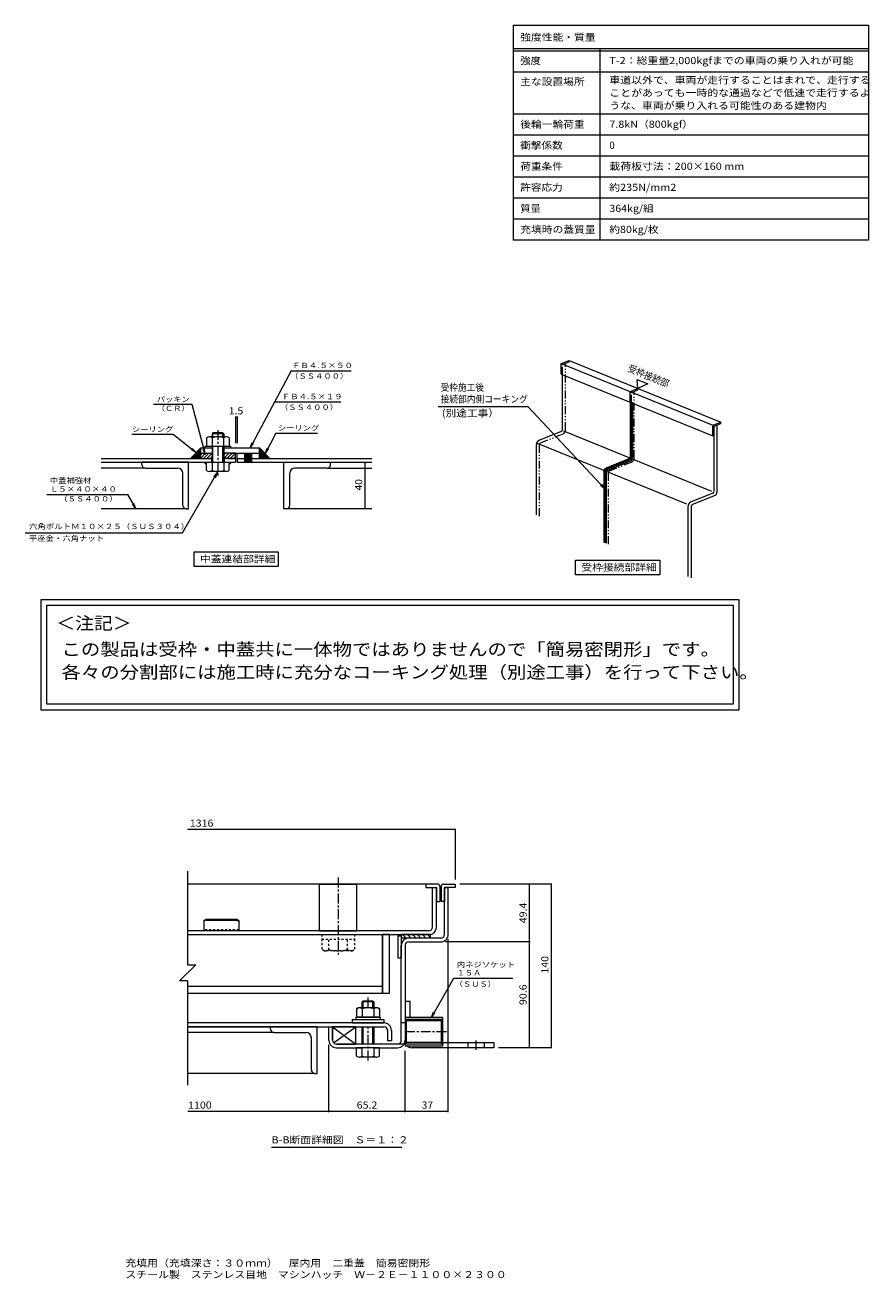
# Model space of a CAD drawing. Units: millimetres. Extents: x -3308 to 3857, y -2754 to 2610.
# Drawn here: x 246 to 3857, y -2754 to 2610 of the extents above; entities that cross this region are included whole.
import ezdxf

# ---------------------------------------------------------------- set-up
doc = ezdxf.new("R2010")
doc.units = ezdxf.units.MM
doc.header["$LTSCALE"] = 10
for name, pattern in [('JWW_CENTER1', [6.773333, 4.233333, -0.846667, 0.846667, -0.846667]), ('JWW_DASHED1', [1.693333, 0.846667, -0.846667]), ('JWW_PHANTOM1', [6.773333, 3.386667, -0.846667, 0.423333, -0.846667, 0.423333, -0.846667])]:
    doc.linetypes.add(name, pattern=pattern)
for name, color, linetype in [('D-0', 7, 'Continuous'), ('D-1', 7, 'Continuous'), ('D-2', 7, 'Continuous'), ('D-3', 7, 'Continuous'), ('D-4', 7, 'Continuous'), ('D-5', 7, 'Continuous'), ('D-6', 7, 'Continuous'), ('D-7', 7, 'Continuous'), ('D-8', 7, 'Continuous'), ('D-9', 7, 'Continuous'), ('D-A', 7, 'Continuous'), ('D-B', 7, 'Continuous'), ('D-C', 7, 'Continuous'), ('D-D', 7, 'Continuous'), ('D-E', 7, 'Continuous'), ('D-F', 7, 'Continuous'), ('F-5ﾚｲﾔ', 7, 'Continuous'), ('F-Fﾚｲﾔ', 7, 'Continuous')]:
    doc.layers.add(name, color=color, linetype=linetype)
doc.styles.add('ＭＳ ゴシック', font='txt', dxfattribs={"height": 1})

msp = doc.modelspace()

# ---------------------------------------------------------------- linework, layer by layer
at = {"layer": 'D-0', "color": 7, "linetype": 'Continuous', "lineweight": 9}
for p, q in [((941.6, -1009.2), (941.6, -1410.5)), ((976, -1410.5), (907.2, -1479.3)), ((941.6, -1410.5), (976, -1410.5)), ((941.6, -1479.3), (907.2, -1479.3)), ((941.6, -1479.3), (941.6, -1924.9))]:
    msp.add_line(p, q, dxfattribs=at)
at = {"layer": 'D-1', "color": 2, "linetype": 'Continuous', "lineweight": 9}
for p, q in [((2040.9, -1079.9), (2056.9, -1079.9)), ((2040.9, -1279.9), (2040.9, -1079.9)), ((2056.9, -1279.9), (2056.9, -1079.9)), ((1855.9, -1732.9), (1855.9, -1327.9)), ((1871.9, -1327.9), (1871.9, -1732.9)), ((2024.9, -1295.9), (1887.9, -1295.9)), ((1887.9, -1311.9), (2024.9, -1311.9)), ((1871.9, -1658.9), (1855.9, -1658.9)), ((2031.9, -1635), (1871.9, -1635)), ((1871.9, -1635), (1871.9, -1758)), ((2031.9, -1644.2), (1871.9, -1644.2)), ((1871.9, -1644.2), (1877.7, -1650)), ((2026.1, -1650), (1877.7, -1650)), ((1877.7, -1743.1), (1877.7, -1650)), ((2031.9, -1644.2), (2026.1, -1650)), ((2026.1, -1650), (2026.1, -1743.1)), ((2031.9, -1635), (2031.9, -1758)), ((1545.9, -1732.9), (1545.9, -1674.9)), ((1545.9, -1674.9), (1561.9, -1674.9)), ((1561.9, -1732.9), (1561.9, -1674.9)), ((1867.6, -1748.9), (1577.9, -1748.9)), ((1577.9, -1764.9), (1688.4, -1764.9)), ((1738.4, -1764.9), (1839.9, -1764.9)), ((1871.9, -1748.9), (1877.7, -1743.1)), ((2031.9, -1748.9), (1871.9, -1748.9)), ((2031.9, -1758), (1871.9, -1758)), ((2026.1, -1743.1), (1877.7, -1743.1)), ((2031.9, -1748.9), (2026.1, -1743.1))]:
    msp.add_line(p, q, dxfattribs=at)
at = {"layer": 'D-1', "color": 7, "linetype": 'JWW_CENTER1', "lineweight": 9}
msp.add_line((2048.9, -1696.5), (1864.5, -1696.5), dxfattribs=at)
at = {"layer": 'D-1', "color": 2, "linetype": 'Continuous', "lineweight": 9}
for centre, radius, start, end in [((2024.9, -1279.9), 16, 270, 0), ((2024.9, -1279.9), 32, 270, 0), ((1887.9, -1327.9), 32, 90, 180), ((1887.9, -1327.9), 16, 90, 180), ((1577.9, -1732.9), 32, 180, 270), ((1577.9, -1732.9), 16, 180, 270), ((1839.9, -1732.9), 32, 270, 0), ((1839.9, -1732.9), 16, 270, 0)]:
    msp.add_arc(centre, radius, start, end, dxfattribs=at)
at = {"layer": 'D-2', "color": 4, "linetype": 'Continuous', "lineweight": 9}
for p, q in [((2540.2, 1161.8), (2573.6, 1175.4)), ((2540.2, 1116.8), (2540.2, 1161.8)), ((2540.2, 1161.8), (3189.4, 897.8)), ((2573.6, 1175.4), (3222.7, 911.4)), ((2540.2, 1116.8), (3189.4, 852.8)), ((2546.2, 879.6), (2546.2, 1114.3)), ((2868.2, 1055.5), (2864.7, 1094.2)), ((2864.7, 1094.2), (2910.7, 1075.5)), ((2910.7, 1075.5), (2868.2, 1055.5)), ((2834.9, 1042), (2868.2, 1055.5)), ((2834.9, 997), (2834.9, 1042)), ((2840.9, 759.8), (2840.9, 994.5)), ((2540.6, 871.3), (2445, 832.4)), ((2549.6, 874.6), (3183.7, 616.7)), ((3189.4, 897.8), (3222.7, 911.4)), ((3189.4, 852.8), (3189.4, 897.8)), ((3195.4, 894.2), (3222.7, 905.4)), ((3195.4, 615.6), (3195.4, 894.2)), ((3207.4, 613.6), (3207.4, 899.1)), ((3222.7, 905.4), (3222.7, 911.4)), ((2433.8, 514.5), (2433.8, 815.7)), ((2437.8, 821.4), (3076.6, 561.7)), ((3189.4, 852.8), (3195.4, 855.2)), ((2835.2, 751.5), (2739.6, 712.6)), ((2728.4, 394.6), (2728.4, 695.9)), ((3189.8, 607.3), (3094.2, 568.4)), ((3101.3, 558.4), (3196.2, 597)), ((3082.9, 250.5), (3082.9, 551.8)), ((3095.7, 550), (3095.7, 245.3))]:
    msp.add_line(p, q, dxfattribs=at)
at = {"layer": 'D-2', "color": 4, "linetype": 'JWW_PHANTOM1', "lineweight": 9}
for p, q in [((2546.2, 1158.2), (2573.6, 1169.4)), ((2546.2, 1114.3), (2546.2, 1158.2)), ((2558.2, 877.6), (2558.2, 1163.1)), ((2573.6, 1169.4), (2573.6, 1175.4)), ((2540.2, 1116.8), (2546.2, 1119.2)), ((2840.9, 1038.4), (2868.2, 1049.5)), ((2840.9, 994.5), (2840.9, 1038.4)), ((2852.9, 757.8), (2852.9, 1043.3)), ((2868.2, 1049.5), (2868.2, 1055.5)), ((2834.9, 997), (2840.9, 999.4)), ((2452.1, 822.4), (2547, 860.9)), ((2446.5, 814), (2446.5, 509.3)), ((2746.8, 702.6), (2841.6, 741.1)), ((2741.2, 694.2), (2741.2, 389.5))]:
    msp.add_line(p, q, dxfattribs=at)
at = {"layer": 'D-2', "color": 3, "linetype": 'Continuous', "lineweight": 9}
for p, q in [((570.9, 756.1), (1045.9, 756.1)), ((1043.4, 756.1), (1043.4, 740.1)), ((1098.4, 756.1), (1098.4, 740.1)), ((1113.4, 756.1), (1145.9, 756.1)), ((1145.9, 756.1), (1145.9, 740.1)), ((1153.4, 756.1), (1729.9, 756.1)), ((1153.4, 756.1), (1153.4, 740.1)), ((570.9, 740.1), (1145.9, 740.1)), ((1153.4, 740.1), (1729.9, 740.1)), ((1989.9, -1248.9), (1989.9, -1079.9)), ((2005.9, -1248.9), (2005.9, -1079.9)), ((1973.9, -1264.9), (941.6, -1264.9)), ((941.6, -1280.9), (1973.9, -1280.9))]:
    msp.add_line(p, q, dxfattribs=at)
at = {"layer": 'D-2', "color": 4, "linetype": 'Continuous', "lineweight": 9}
for centre, radius, start, end in [((2537.2, 879.6), 9, 292.1299, 0), ((2451.8, 815.7), 18, 112.1299, 180), ((2831.9, 759.8), 9, 292.1299, 0), ((2746.4, 695.9), 18, 112.1299, 180), ((3186.4, 615.6), 9, 292.1299, 0), ((3189.4, 613.6), 18, 292.1299, 0), ((3100.9, 551.8), 18, 112.1299, 180), ((3104.7, 550), 9, 112.1299, 180)]:
    msp.add_arc(centre, radius, start, end, dxfattribs=at)
at = {"layer": 'D-2', "color": 4, "linetype": 'JWW_PHANTOM1', "lineweight": 9}
for centre, radius, start, end in [((2540.2, 877.6), 18, 292.1299, 0), ((2455.5, 814), 9, 112.1299, 180), ((2834.9, 757.8), 18, 292.1299, 0), ((2750.2, 694.2), 9, 112.1299, 180)]:
    msp.add_arc(centre, radius, start, end, dxfattribs=at)
at = {"layer": 'D-2', "color": 3, "linetype": 'Continuous', "lineweight": 9}
for radius in [16, 32]:
    msp.add_arc((1973.9, -1248.9), radius, 270, 0, dxfattribs=at)
at = {"layer": 'D-3', "color": 4, "linetype": 'Continuous', "lineweight": 9}
for p, q in [((1960.9, -1064.9), (941.6, -1064.9)), ((2010.9, -1064.9), (1960.9, -1064.9)), ((1960.9, -1064.9), (1960.9, -1079.9)), ((2035.9, -1064.9), (2085.9, -1064.9)), ((2085.9, -1064.9), (2085.9, -1079.9)), ((1960.9, -1079.9), (2005.9, -1079.9)), ((2005.9, -1079.9), (2005.9, -1139.9)), ((2020.9, -1074.9), (2020.9, -1139.9)), ((2025.9, -1074.9), (2025.9, -1139.9)), ((2085.9, -1079.9), (2040.9, -1079.9)), ((2040.9, -1079.9), (2040.9, -1139.9)), ((2005.9, -1139.9), (2020.9, -1139.9)), ((2040.9, -1139.9), (2025.9, -1139.9)), ((1010.9, -1219.9), (1020.9, -1214.9)), ((1020.9, -1218.4), (1010.9, -1223.4)), ((1010.9, -1219.9), (1010.9, -1264.9)), ((1020.9, -1218.4), (1020.9, -1214.9)), ((1020.9, -1214.9), (1150.9, -1214.9)), ((1020.9, -1218.4), (1150.9, -1218.4)), ((1150.9, -1218.4), (1150.9, -1214.9)), ((1160.9, -1219.9), (1150.9, -1214.9)), ((1150.9, -1218.4), (1160.9, -1223.4)), ((1160.9, -1219.9), (1160.9, -1264.9)), ((1160.9, -1264.9), (1010.9, -1264.9))]:
    msp.add_line(p, q, dxfattribs=at)
at = {"layer": 'D-3', "color": 4, "linetype": 'JWW_DASHED1', "lineweight": 9}
msp.add_line((1160.9, -1260.9), (1010.9, -1260.9), dxfattribs=at)
at = {"layer": 'D-3', "color": 4, "linetype": 'Continuous', "lineweight": 9}
for centre, start, end in [((2010.9, -1074.9), 0, 90), ((2035.9, -1074.9), 90, 180)]:
    msp.add_arc(centre, 10, start, end, dxfattribs=at)
at = {"layer": 'D-4', "color": 7, "linetype": 'Continuous', "lineweight": 9}
for p, q in [((1145.9, 935.7), (1145.9, 821.5)), ((1145.9, 932.7), (1153.4, 932.7)), ((1153.4, 935.7), (1153.4, 821.5)), ((1319.1, 864), (1497.9, 864)), ((998.4, 801.1), (953.4, 756.1)), ((953.8, 756.1), (998.4, 800.7)), ((955.3, 758), (957.1, 756.1)), ((958.8, 761.5), (964.2, 756.1)), ((960.8, 756.1), (998.4, 793.6)), ((962.3, 765.1), (971.3, 756.1)), ((965.9, 768.6), (978.4, 756.1)), ((967.9, 756.1), (998.4, 786.6)), ((969.4, 772.1), (985.4, 756.1)), ((972.9, 775.7), (992.5, 756.1)), ((975, 756.1), (995.9, 777)), ((976.5, 779.2), (995.9, 759.8)), ((980, 782.7), (995.9, 766.9)), ((982, 756.1), (995.9, 769.9)), ((983.5, 786.3), (995.9, 773.9)), ((987.1, 789.8), (998.3, 778.6)), ((989.1, 756.1), (995.9, 762.9)), ((990.6, 793.3), (998.4, 785.6)), ((994.1, 796.9), (998.4, 792.6)), ((997.5, 778.6), (998.4, 779.5)), ((997.7, 800.4), (998.4, 799.7)), ((1185.9, 772.8), (1191.7, 778.6)), ((1185.9, 751.6), (1212.9, 778.6)), ((1185.9, 758.6), (1205.8, 778.6)), ((1185.9, 765.7), (1198.8, 778.6)), ((1185.9, 744.5), (1215.9, 774.5)), ((1188.5, 740.1), (1215.9, 767.4)), ((1195.6, 740.1), (1215.9, 760.4)), ((1202.7, 740.1), (1215.9, 753.3)), ((1248.4, 801.1), (1293.4, 756.1)), ((1248.4, 796.2), (1250.8, 798.6)), ((1248.4, 797.2), (1289.5, 756.1)), ((1248.4, 789.1), (1254.4, 795.1)), ((1248.4, 782), (1257.9, 791.6)), ((1248.4, 790.1), (1282.4, 756.1)), ((1248.4, 774.9), (1261.5, 788)), ((1248.4, 767.9), (1265, 784.5)), ((1248.4, 783.1), (1275.3, 756.1)), ((1248.4, 760.8), (1268.5, 780.9)), ((1248.4, 776), (1268.3, 756.1)), ((1248.4, 768.9), (1261.2, 756.1)), ((1248.4, 761.8), (1254.1, 756.1)), ((1250.7, 756.1), (1272.1, 777.4)), ((1257.8, 756.1), (1275.6, 773.9)), ((1264.9, 756.1), (1279.1, 770.3)), ((1272, 756.1), (1282.7, 766.8)), ((1279, 756.1), (1286.2, 763.3)), ((1286.1, 756.1), (1289.7, 759.7)), ((1293.2, 756.1), (1293.3, 756.2)), ((1209.8, 740.1), (1215.9, 746.2)), ((1700, 740.1), (1700, 540.1)), ((684.7, 602.1), (720.5, 540.1)), ((720.5, 540.1), (705.3, 559.9)), ((720.5, 540.1), (710.9, 563.2))]:
    msp.add_line(p, q, dxfattribs=at)
at = {"layer": 'D-4', "color": 7, "linetype": 'Continuous', "lineweight": 9, "const_width": 2}
for points in [[(1146.9, 932.7, 0.414214), (1145.9, 933.7, 0.414214), (1144.9, 932.7, 0.414214), (1145.9, 931.7, 0.414214)], [(1154.4, 932.7, 0.414214), (1153.4, 933.7, 0.414214), (1152.4, 932.7, 0.414214), (1153.4, 931.7, 0.414214)], [(1701, 740.1, 0.414214), (1700, 741.1, 0.414214), (1699, 740.1, 0.414214), (1700, 739.1, 0.414214)], [(1701, 540.1, 0.414214), (1700, 541.1, 0.414214), (1699, 540.1, 0.414214), (1700, 539.1, 0.414214)]]:
    msp.add_lwpolyline(points, format="xyb", close=True, dxfattribs=at)
at = {"layer": 'D-5', "color": 7, "linetype": 'Continuous', "lineweight": 9}
for p, q in [((1384, 1131.5), (1209.5, 801.1)), ((1384, 1131.5), (1640.8, 1131.5)), ((794.9, 988.8), (959.3, 988.8)), ((959.3, 988.8), (1017.2, 772.7)), ((1313.6, 998.2), (1597.1, 998.2)), ((2014, 978.9), (2397.6, 978.9)), ((2397.6, 978.9), (2728.2, 625)), ((703.2, 860.2), (879.8, 860.2)), ((879.8, 860.2), (978.5, 781.2)), ((1319.1, 864), (1272.9, 776.5)), ((1209.5, 801.1), (1218.2, 824.5)), ((1209.5, 801.1), (1224, 821.5)), ((978.5, 781.2), (957.1, 794.2)), ((978.5, 781.2), (961.2, 799.3)), ((1017.2, 772.7), (1007.6, 795.8)), ((1017.2, 772.7), (1013.9, 797.5)), ((1272.9, 776.5), (1281.6, 800)), ((1272.9, 776.5), (1287.4, 796.9)), ((919.6, 437.6), (1070.9, 700.1)), ((1070.9, 700.1), (1052.6, 676.3)), ((1070.9, 700.1), (1059.4, 672.4)), ((2839, 745.5), (2733.5, 702.6)), ((2728.2, 625), (2713.7, 645.4)), ((339.6, 602.1), (684.7, 602.1)), ((2728.2, 625), (2708.9, 640.9)), ((245.8, 437.6), (919.6, 437.6)), ((969.6, 294.3), (969.6, 356.4)), ((969.6, 356.4), (1329.6, 356.4)), ((1329.6, 356.4), (1329.6, 294.3)), ((1329.6, 294.3), (969.6, 294.3)), ((2601.7, 258.6), (2601.7, 320.7)), ((2601.7, 320.7), (2961.7, 320.7)), ((2961.7, 320.7), (2961.7, 258.6)), ((2961.7, 258.6), (2601.7, 258.6)), ((314.3, -320.1), (314.3, 152.8)), ((314.3, 152.8), (3300.6, 152.8)), ((339.3, -295.1), (339.3, 127.8)), ((339.3, 127.8), (3275.6, 127.8)), ((3275.6, 127.8), (3275.6, -295.1)), ((3300.6, 152.8), (3300.6, -320.1)), ((3300.6, -320.1), (314.3, -320.1)), ((3275.6, -295.1), (339.3, -295.1)), ((1984.6, -1635), (2081.1, -1467.9)), ((2081.1, -1467.9), (2333.8, -1467.9)), ((1984.6, -1635), (1994.2, -1611.9)), ((1984.6, -1635), (1999.8, -1615.2)), ((1858.1, -2192), (1300.6, -2192)), ((1858.1, -2192), (1300.6, -2192))]:
    msp.add_line(p, q, dxfattribs=at)
for centre, start, end in [((2840.7, 990.2), 337.7735, 202.2265), ((2840.7, 985.7), 337.7735, 202.2265), ((2840.7, 981.2), 337.7735, 202.2265), ((2840.7, 976.7), 337.7735, 202.2265), ((2840.7, 972.3), 337.7735, 202.2265), ((2840.7, 967.8), 337.7735, 202.2265), ((2840.7, 963.3), 337.7735, 202.2265), ((2840.7, 958.8), 337.7735, 202.2265), ((2840.7, 954.4), 337.7735, 202.2265), ((2840.7, 949.9), 337.7735, 202.2265), ((2840.7, 945.4), 337.7735, 202.2265), ((2840.7, 940.9), 337.7735, 202.2265), ((2840.7, 936.5), 337.7735, 202.2265), ((2840.7, 932), 337.7735, 202.2265), ((2840.7, 927.5), 337.7735, 202.2265), ((2840.7, 923.1), 337.7735, 202.2265), ((2840.7, 918.6), 337.7735, 202.2265), ((2840.7, 914.1), 337.7735, 202.2265), ((2840.7, 909.6), 337.7735, 202.2265), ((2840.7, 905.2), 337.7735, 202.2265), ((2840.7, 900.7), 337.7735, 202.2265), ((2840.7, 896.2), 337.7735, 202.2265), ((2840.7, 891.7), 337.7735, 202.2265), ((2840.7, 887.3), 337.7735, 202.2265), ((2840.7, 882.8), 337.7735, 202.2265), ((2840.7, 878.3), 337.7735, 202.2265), ((2840.7, 873.9), 337.7735, 202.2265), ((2840.7, 869.4), 337.7735, 202.2265), ((2840.7, 864.9), 337.7735, 202.2265), ((2840.7, 860.4), 337.7735, 202.2265), ((2840.7, 856), 337.7735, 202.2265), ((2840.7, 851.5), 337.7735, 202.2265), ((2840.7, 847), 337.7735, 202.2265), ((2840.7, 842.5), 337.7735, 202.2265), ((2840.7, 838.1), 337.7735, 202.2265), ((2840.7, 833.6), 337.7735, 202.2265), ((2840.7, 829.1), 337.7735, 202.2265), ((2840.7, 824.6), 337.7735, 202.2265), ((2840.7, 820.2), 337.7735, 202.2265), ((2840.7, 815.7), 337.7735, 202.2265), ((2840.7, 811.2), 337.7735, 202.2265), ((2840.7, 806.8), 337.7735, 202.2265), ((2840.7, 802.3), 337.7735, 202.2265), ((2826.6, 746.8), 293.5536, 139.3972), ((2831.6, 748.9), 293.5536, 139.3972), ((2836.6, 750.9), 293.5536, 139.3972), ((2839.3, 757.1), 313.0966, 191.128), ((2837.4, 753.3), 328.3866, 133.0966), ((2840.7, 797.8), 337.7735, 202.2265), ((2840.7, 793.3), 337.7735, 202.2265), ((2840.7, 788.9), 337.7735, 202.2265), ((2840.7, 784.4), 337.7735, 202.2265), ((2840.7, 779.9), 337.7735, 202.2265), ((2840.7, 775.4), 337.7735, 202.2265), ((2840.7, 771), 337.7735, 202.2265), ((2840.7, 766.5), 337.7735, 202.2265), ((2840.7, 762), 318.168, 189.8808), ((2728, 700.6), 337.7735, 202.2265), ((2728, 696.1), 337.7735, 202.2265), ((2728, 691.6), 337.7735, 202.2265), ((2729.9, 706.7), 323.8549, 195.0937), ((2731.5, 708.2), 293.5536, 143.8549), ((2736.5, 710.2), 293.5536, 139.3972), ((2741.5, 712.2), 293.5536, 139.3972), ((2746.5, 714.3), 293.5536, 139.3972), ((2751.5, 716.3), 293.5536, 139.3972), ((2756.5, 718.3), 293.5536, 139.3972), ((2761.5, 720.4), 293.5536, 139.3972), ((2766.5, 722.4), 293.5536, 139.3972), ((2771.5, 724.4), 293.5536, 139.3972), ((2776.5, 726.5), 293.5536, 139.3972), ((2781.5, 728.5), 293.5536, 139.3972), ((2786.6, 730.5), 293.5536, 139.3972), ((2791.6, 732.6), 293.5536, 139.3972), ((2796.6, 734.6), 293.5536, 139.3972), ((2801.6, 736.7), 293.5536, 139.3972), ((2806.6, 738.7), 293.5536, 139.3972), ((2811.6, 740.7), 293.5536, 139.3972), ((2816.6, 742.8), 293.5536, 139.3972), ((2821.6, 744.8), 293.5536, 139.3972), ((2728, 687.2), 337.7735, 202.2265), ((2728, 682.7), 337.7735, 202.2265), ((2728, 678.2), 337.7735, 202.2265), ((2728, 673.7), 337.7735, 202.2265), ((2728, 669.3), 337.7735, 202.2265), ((2728, 664.8), 337.7735, 202.2265), ((2728, 660.3), 337.7735, 202.2265), ((2728, 655.8), 337.7735, 202.2265), ((2728, 651.4), 337.7735, 202.2265), ((2728, 646.9), 337.7735, 202.2265), ((2728, 642.4), 337.7735, 202.2265), ((2728, 638), 337.7735, 202.2265), ((2728, 633.5), 337.7735, 202.2265), ((2728, 629), 337.7735, 202.2265), ((2728, 624.5), 337.7735, 202.2265), ((2728, 620.1), 337.7735, 202.2265), ((2728, 615.6), 337.7735, 202.2265), ((2728, 611.1), 337.7735, 202.2265), ((2728, 606.6), 337.7735, 202.2265), ((2728, 602.2), 337.7735, 202.2265), ((2728, 597.7), 337.7735, 202.2265), ((2728, 593.2), 337.7735, 202.2265), ((2728, 588.7), 337.7735, 202.2265), ((2728, 584.3), 337.7735, 202.2265), ((2728, 579.8), 337.7735, 202.2265), ((2728, 575.3), 337.7735, 202.2265), ((2728, 570.9), 337.7735, 202.2265), ((2728, 566.4), 337.7735, 202.2265), ((2728, 561.9), 337.7735, 202.2265), ((2728, 557.4), 337.7735, 202.2265), ((2728, 553), 337.7735, 202.2265), ((2728, 548.5), 337.7735, 202.2265), ((2728, 544), 337.7735, 202.2265), ((2728, 539.5), 337.7735, 202.2265), ((2728, 535.1), 337.7735, 202.2265), ((2728, 530.6), 337.7735, 202.2265), ((2728, 526.1), 337.7735, 202.2265), ((2728, 521.6), 337.7735, 202.2265), ((2728, 517.2), 337.7735, 202.2265), ((2728, 512.7), 337.7735, 202.2265), ((2728, 508.2), 337.7735, 202.2265), ((2728, 503.8), 337.7735, 202.2265), ((2728, 499.3), 337.7735, 202.2265), ((2728, 494.8), 337.7735, 202.2265), ((2728, 490.3), 337.7735, 202.2265), ((2728, 485.9), 337.7735, 202.2265), ((2728, 481.4), 337.7735, 202.2265), ((2728, 476.9), 337.7735, 202.2265), ((2728, 472.4), 337.7735, 202.2265), ((2728, 468), 337.7735, 202.2265), ((2728, 463.5), 337.7735, 202.2265), ((2728, 459), 337.7735, 202.2265), ((2728, 454.5), 337.7735, 202.2265), ((2728, 450.1), 337.7735, 202.2265), ((2728, 445.6), 337.7735, 202.2265), ((2728, 441.1), 337.7735, 202.2265), ((2728, 436.7), 337.7735, 202.2265), ((2728, 432.2), 337.7735, 202.2265), ((2728, 427.7), 337.7735, 202.2265), ((2728, 424), 337.7735, 202.2265), ((2728, 419.5), 337.7735, 202.2265), ((2728, 415), 337.7735, 202.2265), ((2728, 410.6), 337.7735, 202.2265), ((2728, 406.1), 337.7735, 202.2265), ((2728, 401.6), 337.7735, 202.2265), ((2728, 397.1), 337.7735, 179.219), ((2728, 392.7), 357.5495, 138.1907)]:
    msp.add_arc(centre, 5.91, start, end, dxfattribs=at)
at = {"layer": 'D-6', "color": 6, "linetype": 'Continuous', "lineweight": 9}
for p, q in [((1840.9, -1285.9), (1855.9, -1285.9)), ((1840.9, -1285.9), (1840.9, -1380.9)), ((1855.9, -1280.9), (1855.9, -1380.9)), ((1980.9, -1280.9), (1855.9, -1280.9)), ((1876.6, -1295.9), (1861.6, -1280.9)), ((1897.8, -1295.9), (1882.8, -1280.9)), ((1919, -1295.9), (1904, -1280.9)), ((1940.2, -1295.9), (1925.2, -1280.9)), ((1961.4, -1295.9), (1946.4, -1280.9)), ((1980.9, -1294.2), (1967.6, -1280.9)), ((1980.9, -1295.9), (1980.9, -1280.9)), ((1980.9, -1295.9), (1855.9, -1295.9)), ((1840.9, -1380.9), (1855.9, -1380.9)), ((1661.9, -1674.9), (1561.9, -1674.9)), ((1561.9, -1674.9), (1661.9, -1748.9)), ((1561.9, -1674.9), (1561.9, -1732.9)), ((1566.4, -1744.1), (1661.9, -1674.9)), ((1661.9, -1748.9), (1661.9, -1674.9)), ((1577.9, -1748.9), (1661.9, -1748.9))]:
    msp.add_line(p, q, dxfattribs=at)
at = {"layer": 'D-7', "color": 30, "linetype": 'JWW_CENTER1', "lineweight": 5}
for p, q in [((1713.4, -1592.4), (1713.4, -1547.3)), ((1713.4, -1819.3), (1713.4, -1674.9))]:
    msp.add_line(p, q, dxfattribs=at)
at = {"layer": 'D-7', "color": 2, "linetype": 'Continuous', "lineweight": 9}
for p, q in [((1664.3, -1597.7), (1670.9, -1593.9)), ((1664.3, -1597.7), (1664.3, -1633.9)), ((1755.9, -1593.9), (1670.9, -1593.9)), ((1688.8, -1597.7), (1688.8, -1633.9)), ((1737.9, -1597.7), (1737.9, -1633.9)), ((1755.9, -1593.9), (1762.5, -1597.7)), ((1762.5, -1597.7), (1762.5, -1633.9)), ((1762.5, -1633.9), (1664.3, -1633.9))]:
    msp.add_line(p, q, dxfattribs=at)
at = {"layer": 'D-7', "color": 30, "linetype": 'Continuous', "lineweight": 5}
for p, q in [((1692.4, -1564.9), (1688.4, -1569)), ((1738.4, -1569), (1688.4, -1569)), ((1688.4, -1592.4), (1688.4, -1569)), ((1734.3, -1564.9), (1692.4, -1564.9)), ((1692.4, -1592.4), (1692.4, -1564.9)), ((1734.3, -1564.9), (1738.4, -1569)), ((1734.3, -1592.4), (1734.3, -1564.9)), ((1738.4, -1569), (1738.4, -1592.4)), ((1738.4, -1569), (1738.4, -1592.4)), ((1688.4, -1748.9), (1688.4, -1674.9)), ((1692.4, -1748.9), (1692.4, -1674.9)), ((1734.3, -1748.9), (1734.3, -1674.9)), ((1738.4, -1674.9), (1738.4, -1748.9)), ((1762.4, -1764.9), (1664.4, -1764.9)), ((1664.4, -1800.5), (1664.4, -1764.9)), ((1688.4, -1800.5), (1688.4, -1764.9)), ((1738.4, -1764.9), (1738.4, -1800.5)), ((1762.4, -1800.5), (1762.4, -1764.9)), ((1750.4, -1804.9), (1676.4, -1804.9))]:
    msp.add_line(p, q, dxfattribs=at)
at = {"layer": 'D-7', "color": 211, "linetype": 'Continuous', "lineweight": 5}
for p, q in [((1645.9, -1643.9), (1645.9, -1658.9)), ((1645.9, -1643.9), (1780.9, -1643.9)), ((1645.9, -1658.9), (1780.9, -1658.9)), ((1780.9, -1643.9), (1780.9, -1658.9))]:
    msp.add_line(p, q, dxfattribs=at)
at = {"layer": 'D-7', "color": 6, "linetype": 'Continuous', "lineweight": 9}
for p, q in [((1660.9, -1633.9), (1660.9, -1643.9)), ((1660.9, -1633.9), (1765.9, -1633.9)), ((1660.9, -1643.9), (1765.9, -1643.9)), ((1765.9, -1633.9), (1765.9, -1643.9))]:
    msp.add_line(p, q, dxfattribs=at)
at = {"layer": 'D-7', "color": 2, "linetype": 'Continuous', "lineweight": 9}
for centre, radius, start, end in [((1678.8, -1622.8), 29, 94.3844, 120), ((1675.8, -1618.1), 24.2, 57.4275, 88.1878), ((1713.4, -1675.1), 81.2, 72.4119, 107.5881), ((1751, -1618.1), 24.2, 91.8121, 122.5725), ((1748, -1622.8), 29, 60, 85.6156)]:
    msp.add_arc(centre, radius, start, end, dxfattribs=at)
at = {"layer": 'D-7', "color": 30, "linetype": 'Continuous', "lineweight": 5}
for centre, radius, start, end in [((1676.4, -1786.6), 18.3, 229.1022, 310.8981), ((1713.4, -1732.8), 72.1, 249.7055, 290.2945), ((1750.4, -1786.6), 18.3, 229.1019, 310.8978)]:
    msp.add_arc(centre, radius, start, end, dxfattribs=at)
at = {"layer": 'D-8', "color": 30, "linetype": 'Continuous', "lineweight": 5}
for p, q in [((1805.9, -1280.9), (1775.9, -1280.9)), ((1775.9, -1280.9), (1775.9, -1530.9)), ((1805.9, -1530.9), (1805.9, -1280.9)), ((1775.9, -1530.9), (1805.9, -1530.9))]:
    msp.add_line(p, q, dxfattribs=at)
at = {"layer": 'D-9', "color": 211, "linetype": 'JWW_DASHED1', "lineweight": 5}
for p, q in [((1515.9, -1280.9), (1655.9, -1280.9)), ((1515.9, -1280.9), (1515.9, -1300.9)), ((1655.9, -1280.9), (1655.9, -1300.9)), ((1515.9, -1300.9), (1655.9, -1300.9)), ((1516.4, -1300.9), (1516.4, -1345.3)), ((1545.9, -1345.4), (1545.9, -1300.9)), ((1625.9, -1345.4), (1625.9, -1300.9)), ((1655.4, -1300.9), (1655.4, -1345.4)), ((1525.9, -1350.8), (1516.4, -1345.3)), ((1645.9, -1350.9), (1526.1, -1350.9)), ((1645.9, -1350.9), (1655.4, -1345.4))]:
    msp.add_line(p, q, dxfattribs=at)
at = {"layer": 'D-9', "color": 211, "linetype": 'Continuous', "lineweight": 5}
for p, q in [((1775.9, -1530.9), (1775.9, -1280.9)), ((941.6, -1500.9), (1775.9, -1500.9)), ((941.6, -1530.9), (1775.9, -1530.9))]:
    msp.add_line(p, q, dxfattribs=at)
at = {"layer": 'D-9', "color": 211, "linetype": 'JWW_DASHED1', "lineweight": 5}
for centre, radius, start, end in [((1527.2, -1316.4), 34.5, 267.8605, 302.8109), ((1585.9, -1202.3), 148.6, 254.3845, 285.6155), ((1644.6, -1316.4), 34.5, 237.1891, 272.1395)]:
    msp.add_arc(centre, radius, start, end, dxfattribs=at)
at = {"layer": 'D-A', "color": 3, "linetype": 'Continuous', "lineweight": 9}
for p, q in [((1781.4, -1658.9), (942.3, -1658.9)), ((942.3, -1674.9), (1781.4, -1674.9)), ((1797.4, -1690.9), (1797.4, -1733.9)), ((1813.4, -1690.9), (1813.4, -1733.9)), ((1797.4, -1733.9), (1813.4, -1733.9))]:
    msp.add_line(p, q, dxfattribs=at)
for radius in [32, 16]:
    msp.add_arc((1781.4, -1690.9), radius, 0, 90, dxfattribs=at)
at = {"layer": 'D-B', "color": 6, "linetype": 'Continuous', "lineweight": 9}
for p, q in [((760.9, 715.1), (570.9, 715.1)), ((745.9, 730.1), (745.9, 740.1)), ((945.9, 740.1), (745.9, 740.1)), ((760.9, 715.1), (898.4, 715.1)), ((945.9, 540.1), (945.9, 740.1)), ((1353.4, 540.1), (1353.4, 740.1)), ((1353.4, 740.1), (1553.4, 740.1)), ((1538.4, 715.1), (1400.9, 715.1)), ((1538.4, 715.1), (1729.9, 715.1)), ((1553.4, 730.1), (1553.4, 740.1)), ((920.9, 555.1), (920.9, 692.6)), ((1378.4, 555.1), (1378.4, 692.6)), ((935.9, 540.1), (570.9, 540.1)), ((935.9, 540.1), (945.9, 540.1)), ((1729.9, 540.1), (1353.4, 540.1)), ((1295.9, -1674.9), (941.6, -1674.9)), ((1310.9, -1699.9), (941.6, -1699.9)), ((1295.9, -1684.9), (1295.9, -1674.9)), ((1495.9, -1674.9), (1295.9, -1674.9)), ((1310.9, -1699.9), (1448.4, -1699.9)), ((1495.9, -1874.9), (1495.9, -1674.9)), ((1470.9, -1859.9), (1470.9, -1722.4)), ((1485.9, -1874.9), (941.6, -1874.9)), ((1485.9, -1874.9), (1495.9, -1874.9))]:
    msp.add_line(p, q, dxfattribs=at)
for centre, radius, start, end in [((760.9, 730.1), 15, 180, 270), ((898.4, 692.6), 22.5, 0, 90), ((1400.9, 692.6), 22.5, 90, 180), ((1538.4, 730.1), 15, 270, 0), ((935.9, 555.1), 15, 180, 270), ((1363.4, 555.1), 15, 270, 0), ((1310.9, -1684.9), 15, 180, 270), ((1448.4, -1722.4), 22.5, 0, 90), ((1485.9, -1859.9), 15, 180, 270)]:
    msp.add_arc(centre, radius, start, end, dxfattribs=at)
at = {"layer": 'D-C', "color": 2, "linetype": 'Continuous', "lineweight": 9}
for p, q in [((1505.9, -1264.9), (1505.9, -1064.9)), ((1505.9, -1064.9), (1665.9, -1064.9)), ((1665.9, -1264.9), (1665.9, -1064.9)), ((1505.9, -1264.9), (1665.9, -1264.9))]:
    msp.add_line(p, q, dxfattribs=at)
at = {"layer": 'D-C', "color": 2, "linetype": 'JWW_CENTER1', "lineweight": 9}
msp.add_line((1585.9, -1037.2), (1585.9, -1365.6), dxfattribs=at)
at = {"layer": 'D-D', "color": 6, "linetype": 'Continuous', "lineweight": 9}
for p, q in [((995.9, 778.6), (995.9, 756.1)), ((995.9, 756.3), (1018.2, 778.6)), ((995.9, 770.5), (1004, 778.6)), ((995.9, 778.6), (1045.9, 778.6)), ((995.9, 756.1), (1045.9, 756.1)), ((1009.8, 756.1), (1032.3, 778.6)), ((1023.9, 756.1), (1045.9, 778)), ((1038.1, 756.1), (1045.9, 763.9)), ((1145.9, 778.6), (1095.9, 778.6)), ((1095.9, 756.3), (1118.2, 778.6)), ((1095.9, 770.2), (1104.2, 778.6)), ((1145.9, 756.1), (1095.9, 756.1)), ((1109.8, 756.1), (1132.3, 778.6)), ((1123.9, 756.1), (1145.9, 778)), ((1138.1, 756.1), (1145.9, 763.9)), ((1145.9, 756.1), (1145.9, 778.6))]:
    msp.add_line(p, q, dxfattribs=at)
at = {"layer": 'D-D', "color": 4, "linetype": 'Continuous', "lineweight": 9}
for p, q in [((998.4, 778.6), (998.4, 801.1)), ((998.4, 801.1), (1045.9, 801.1)), ((1095.9, 801.1), (1248.4, 801.1)), ((1123.4, 778.6), (1248.4, 778.6)), ((1153.4, 756.1), (1153.4, 778.6)), ((1153.4, 756.1), (1248.4, 756.1)), ((1185.9, 740.1), (1185.9, 778.6)), ((1215.9, 740.1), (1215.9, 778.6)), ((1248.4, 778.6), (1248.4, 801.1)), ((1248.4, 756.1), (1248.4, 778.6))]:
    msp.add_line(p, q, dxfattribs=at)
for centre, start, end in [((1020, 738.9), 166.6349, 291.1918), ((1121.7, 738.9), 248.8082, 13.3651)]:
    msp.add_arc(centre, 5.18, start, end, dxfattribs=at)
at = {"layer": 'D-E', "color": 2, "linetype": 'Continuous', "lineweight": 9}
for p, q in [((1049.9, 865.1), (1045.9, 861)), ((1095.9, 861), (1045.9, 861)), ((1045.9, 861), (1045.9, 848.6)), ((1091.8, 865.1), (1049.9, 865.1)), ((1049.9, 848.6), (1049.9, 865.1)), ((1091.8, 865.1), (1095.9, 861)), ((1091.8, 848.6), (1091.8, 865.1)), ((1095.9, 861), (1095.9, 848.6)), ((1016.4, 808.6), (1126.4, 808.6)), ((1016.4, 801.1), (1016.4, 808.6)), ((1021.9, 844.1), (1021.9, 808.6)), ((1107.6, 848.6), (1034.1, 848.6)), ((1045.9, 808.6), (1045.9, 704.6)), ((1046.4, 844.1), (1046.4, 808.6)), ((1049.9, 740.1), (1049.9, 808.6)), ((1091.8, 740.1), (1091.8, 808.6)), ((1095.3, 844.1), (1095.3, 808.6)), ((1095.9, 808.6), (1095.9, 704.6)), ((1119.9, 844.1), (1119.9, 808.6)), ((1126.4, 801.1), (1126.4, 808.6)), ((1021.9, 704.6), (1021.9, 740.1)), ((1107.9, 700.1), (1033.9, 700.1)), ((1119.9, 704.6), (1119.9, 740.1))]:
    msp.add_line(p, q, dxfattribs=at)
at = {"layer": 'D-E', "color": 7, "linetype": 'JWW_CENTER1', "lineweight": 9}
msp.add_line((1070.9, 877.7), (1070.9, 680.5), dxfattribs=at)
at = {"layer": 'D-E', "color": 3, "linetype": 'Continuous', "lineweight": 9}
for p, q in [((1871.9, -1564.9), (1871.9, -1732.9)), ((1871.9, -1564.9), (1894.4, -1564.9)), ((1894.4, -1635), (1894.4, -1564.9)), ((2251.9, -1764.9), (1901.9, -1764.9)), ((2031.9, -1742.4), (2251.9, -1742.4)), ((2141.9, -1764.9), (2141.9, -1742.4)), ((2211.9, -1764.9), (2211.9, -1742.4)), ((2251.9, -1742.4), (2251.9, -1764.9))]:
    msp.add_line(p, q, dxfattribs=at)
at = {"layer": 'D-E', "color": 3, "linetype": 'JWW_CENTER1', "lineweight": 9}
msp.add_line((2176.9, -1773.7), (2176.9, -1734.2), dxfattribs=at)
at = {"layer": 'D-E', "color": 2, "linetype": 'Continuous', "lineweight": 9}
for centre, radius, start, end in [((1034.1, 829.5), 19.1, 49.9256, 130.0744), ((1070.9, 779.5), 69.1, 69.2693, 110.7307), ((1107.6, 829.5), 19.1, 49.9256, 130.0744), ((1033.9, 718.4), 18.3, 229.1022, 310.8981), ((1070.9, 772.2), 72.1, 249.7055, 290.2945), ((1107.9, 718.4), 18.3, 229.1019, 310.8978)]:
    msp.add_arc(centre, radius, start, end, dxfattribs=at)
at = {"layer": 'D-E', "color": 3, "linetype": 'Continuous', "lineweight": 9}
msp.add_arc((1901.9, -1734.9), 30, 230.3984, 270, dxfattribs=at)
at = {"layer": 'D-F', "color": 7, "linetype": 'Continuous', "lineweight": 9}
for p, q in [((2085.9, -830.8), (941.6, -830.8)), ((2085.9, -827.8), (2085.9, -1044.9)), ((2500.1, -1064.9), (2105.9, -1064.9)), ((2403.7, -1064.9), (2403.7, -1311.9)), ((2497.1, -1064.9), (2497.1, -1764.9)), ((2406.7, -1311.9), (2044.9, -1311.9)), ((2056.9, -2039.9), (2056.9, -1299.9)), ((2403.7, -1311.9), (2403.7, -1764.9)), ((1545.9, -2039.9), (1545.9, -1752.9)), ((2500.1, -1764.9), (2271.9, -1764.9)), ((1871.9, -2039.9), (1871.9, -1778)), ((1545.9, -2036.9), (942.3, -2036.9)), ((1871.9, -2036.9), (1545.9, -2036.9)), ((2056.9, -2036.9), (1871.9, -2036.9))]:
    msp.add_line(p, q, dxfattribs=at)
at = {"layer": 'D-F', "color": 7, "linetype": 'Continuous', "lineweight": 9, "const_width": 2}
for points in [[(2086.9, -830.8, 0.414214), (2085.9, -829.8, 0.414214), (2084.9, -830.8, 0.414214), (2085.9, -831.8, 0.414214)], [(2404.7, -1064.9, 0.414214), (2403.7, -1063.9, 0.414214), (2402.7, -1064.9, 0.414214), (2403.7, -1065.9, 0.414214)], [(2498.1, -1064.9, 0.414214), (2497.1, -1063.9, 0.414214), (2496.1, -1064.9, 0.414214), (2497.1, -1065.9, 0.414214)], [(2404.7, -1311.9, 0.414214), (2403.7, -1310.9, 0.414214), (2402.7, -1311.9, 0.414214), (2403.7, -1312.9, 0.414214)], [(2404.7, -1764.9, 0.414214), (2403.7, -1763.9, 0.414214), (2402.7, -1764.9, 0.414214), (2403.7, -1765.9, 0.414214)], [(2498.1, -1764.9, 0.414214), (2497.1, -1763.9, 0.414214), (2496.1, -1764.9, 0.414214), (2497.1, -1765.9, 0.414214)], [(1546.9, -2036.9, 0.414214), (1545.9, -2035.9, 0.414214), (1544.9, -2036.9, 0.414214), (1545.9, -2037.9, 0.414214)], [(1872.9, -2036.9, 0.414214), (1871.9, -2035.9, 0.414214), (1870.9, -2036.9, 0.414214), (1871.9, -2037.9, 0.414214)], [(2057.9, -2036.9, 0.414214), (2056.9, -2035.9, 0.414214), (2055.9, -2036.9, 0.414214), (2056.9, -2037.9, 0.414214)]]:
    msp.add_lwpolyline(points, format="xyb", close=True, dxfattribs=at)
at = {"layer": 'F-5ﾚｲﾔ', "color": 7, "linetype": 'Continuous', "lineweight": 9}
for p, q in [((3855, 2610), (3855, 1690)), ((2335, 2410), (3855, 2410)), ((2335, 2230), (3855, 2230))]:
    msp.add_line(p, q, dxfattribs=at)
at = {"layer": 'F-Fﾚｲﾔ', "color": 7, "linetype": 'Continuous', "lineweight": 9}
for p, q in [((2335, 2610), (3855, 2610)), ((2335, 2610), (2335, 1690)), ((2335, 2510), (3855, 2510)), ((2335, 2500), (3855, 2500)), ((2705, 2510), (2705, 1690)), ((2335, 2410), (3855, 2410)), ((2335, 2230), (3855, 2230)), ((2335, 2140), (3855, 2140)), ((2335, 2050), (3855, 2050)), ((3855, 1960), (2335, 1960)), ((3855, 1870), (2335, 1870)), ((3855, 1780), (2335, 1780)), ((3855, 1690), (2335, 1690))]:
    msp.add_line(p, q, dxfattribs=at)

# ---------------------------------------------------------------- texts
at = {"layer": 'D-4', "color": 2, "linetype": 'Continuous', "lineweight": 211, "style": 'ＭＳ ゴシック', "width": 1.083333}
msp.add_text('1.5', height=30.48, dxfattribs=at).set_placement((1117.1, 944.4))
at = {"layer": 'D-4', "color": 2, "linetype": 'Continuous', "lineweight": 211, "style": 'ＭＳ ゴシック', "width": 1.0625}
msp.add_text('40', height=30.48, rotation=90, dxfattribs=at).set_placement((1688.4, 618.9))
at = {"layer": 'D-5', "color": 7, "linetype": 'Continuous', "lineweight": 9, "style": 'ＭＳ ゴシック'}
for s, width, p in [('ＦＢ４.５×５０', 1.144444, (1388.7, 1142.8)), ('（ＳＳ４００）', 1.142857, (1379.8, 1097.2)), ('パッキン', 1.125, (809.6, 997.8)), ('ＦＢ４.５×１９', 1.144444, (1345, 1009.6)), ('（ＳＳ４００）', 1.142857, (1336.1, 963.9)), ('シーリング', 1.133333, (703.2, 869.3)), ('シーリング', 1.133333, (1327.9, 875.3)), ('中蓋補強材', 1.133333, (352.5, 650.1)), ('Ｌ５×４０×４０', 1.145833, (352.5, 613.7)), ('（ＳＳ４００）', 1.142857, (392.2, 572.3)), ('内ネジソケット', 1.142857, (2093.8, -1420.8)), ('１５Ａ', 1.111111, (2093.8, -1455.6)), ('（ＳＵＳ）', 1.133333, (2084.2, -1503.5))]:
    msp.add_text(s, height=22.86, dxfattribs=dict(at, width=width)).set_placement(p)
at = {"layer": 'D-5', "color": 2, "linetype": 'Continuous', "lineweight": 211, "style": 'ＭＳ ゴシック', "width": 0.895}
msp.add_text('受枠接続部', height=30.48, rotation=337.8701, dxfattribs=at).set_placement((2822.4, 1130))
at = {"layer": 'D-5', "color": 2, "linetype": 'Continuous', "lineweight": 9, "style": 'ＭＳ ゴシック'}
for s, width, p in [('受枠施工後', 0.895, (2024, 1045)), ('(別途工事）', 1.102273, (2029.5, 935.1)), ('B-B断面詳細図\u3000Ｓ＝１：２', 1.115, (1300.6, -2173.9)), ('B-B断面詳細図\u3000Ｓ＝１：２', 1.115, (1300.6, -2173.9))]:
    msp.add_text(s, height=30.48, dxfattribs=dict(at, width=width)).set_placement(p)
at = {"layer": 'D-5', "color": 2, "linetype": 'Continuous', "lineweight": 211, "style": 'ＭＳ ゴシック'}
for s, width, p in [('接続部内側コーキング', 0.8975, (2024, 994.8)), ('中蓋連結部詳細', 1.107143, (994.6, 311)), ('受枠接続部詳細', 1.107143, (2626.7, 275.3))]:
    msp.add_text(s, height=30.48, dxfattribs=dict(at, width=width)).set_placement(p)
at = {"layer": 'D-5', "color": 7, "linetype": 'Continuous', "lineweight": 9, "style": 'ＭＳ ゴシック'}
for s, rotation, width, p in [('（ＣＲ）', 0.0001, 1.125, (809.6, 959)), ('六角ボルトＭ１０×２５（ＳＵＳ３０４）', 0, 1.157895, (262.4, 453.9)), ('平座金・六角ナット', 0, 1.148148, (262.2, 403.1))]:
    msp.add_text(s, height=22.86, rotation=rotation, dxfattribs=dict(at, width=width)).set_placement(p)
at = {"layer": 'D-5', "color": 3, "linetype": 'Continuous', "lineweight": 9, "style": 'ＭＳ ゴシック'}
for s, width, p in [('＜注記＞', 1.107143, (379.6, 24.6)), ('この製品は受枠・中蓋共に一体物ではありませんので「簡易密閉形」です。', 1.138655, (402, -87.2)), ('各々の分割部には施工時に充分なコーキング処理（別途工事）を行って下さい。', 1.138889, (402, -185.1))]:
    msp.add_text(s, height=53.34, dxfattribs=dict(at, width=width)).set_placement(p)
at = {"layer": 'D-F', "color": 2, "linetype": 'Continuous', "lineweight": 211, "style": 'ＭＳ ゴシック'}
for s, width, p in [('1316', 1.09375, (950.9, -819.2)), ('1100', 1.09375, (943.5, -2025.3)), ('65.2', 1.09375, (1665.1, -2025.3)), ('37', 1.0625, (1943.1, -2025.3))]:
    msp.add_text(s, height=30.48, dxfattribs=dict(at, width=width)).set_placement(p)
for s, width, p in [('49.4', 1.09375, (2392.1, -1232.2)), ('140', 1.083333, (2485.4, -1447.4)), ('90.6', 1.09375, (2392.1, -1582.2))]:
    msp.add_text(s, height=30.48, rotation=90, dxfattribs=dict(at, width=width)).set_placement(p)
at = {"layer": 'F-5ﾚｲﾔ', "color": 2, "linetype": 'Continuous', "lineweight": 0, "style": 'ＭＳ ゴシック'}
for s, width, p in [('充填用（充填深さ：３０ｍｍ）\u3000屋内用\u3000二重蓋\u3000簡易密閉形', 1.120536, (675, -2701.2)), ('スチール製\u3000ステンレス目地\u3000マシンハッチ\u3000Ｗ－２Ｅ－１１００×２３００', 1.121429, (675, -2750.4))]:
    msp.add_text(s, height=30.48, dxfattribs=dict(at, width=width)).set_placement(p)
at = {"layer": 'F-Fﾚｲﾔ', "color": 2, "linetype": 'Continuous', "lineweight": 9, "style": 'ＭＳ ゴシック'}
for s, width, p in [('強度性能・質量', 1.107143, (2365, 2543.1)), ('強度', 1.0625, (2365, 2443.1)), ('T-2：総重量2,000kgfまでの車両の乗り入れが可能', 1.119444, (2746.3, 2443.1)), ('主な設置場所', 1.104167, (2365, 2353.1)), ('車道以外で、車両が走行することはまれで、走行する', 1.119792, (2746.3, 2359.6)), ('ことがあっても一時的な通過などで低速で走行するよ', 1.119792, (2746.3, 2305.1)), ('うな、車両が乗り入れる可能性のある建物内', 1.11875, (2746.3, 2250.6)), ('後輪一輪荷重', 1.104167, (2365, 2170.6)), ('7.8kN（800kgf）', 1.108333, (2746.3, 2170.6)), ('衝撃係数', 1.09375, (2365, 2080.6)), ('荷重条件', 1.09375, (2365, 1990.6)), ('載荷板寸法：200×160 mm', 1.119565, (2746.3, 1990.6)), ('許容応力', 1.09375, (2365, 1900.6)), ('約235N/mm2', 1.1125, (2746.3, 1900.6)), ('質量', 1.0625, (2365, 1810.6)), ('364kg/組', 1.09375, (2746.3, 1810.6)), ('充填時の蓋質量', 1.107143, (2365, 1720.6)), ('約80kg/枚', 1.097222, (2746.3, 1720.6))]:
    msp.add_text(s, height=30.48, dxfattribs=dict(at, width=width)).set_placement(p)
msp.add_text('0', height=30.5, dxfattribs=at).set_placement((2746.3, 2080.6))

doc.saveas('drawing.dxf')
